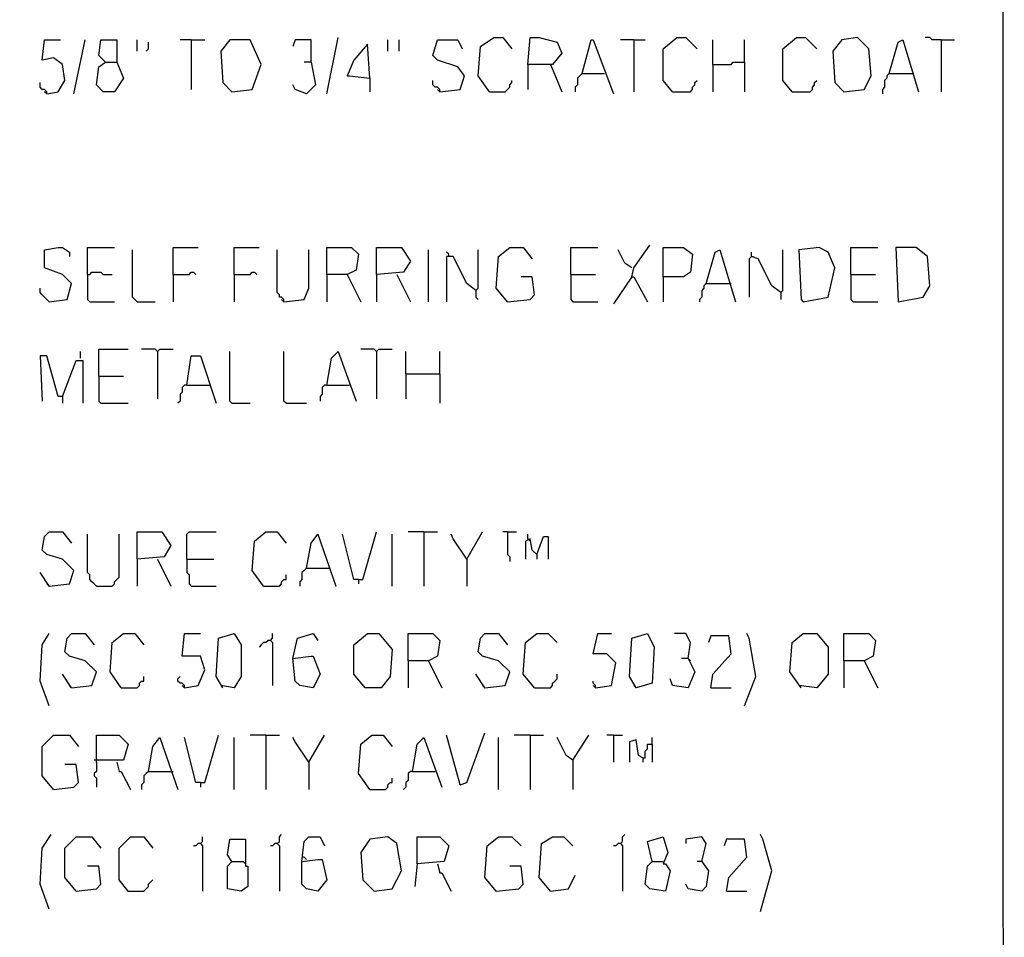
# Model space of a CAD drawing. Extents: x 0.16 to 7.56, y 0.46 to 9.88.
# Drawn here: x 6.24 to 7.56, y 5.94 to 7.18 of the extents above; entities that cross this region are included whole.
import ezdxf

# ---------------------------------------------------------------- set-up
doc = ezdxf.new("R2010")
doc.units = 0
doc.header["$MEASUREMENT"] = 0
doc.layers.add('PFV', color=7, linetype='Continuous')

msp = doc.modelspace()

# ---------------------------------------------------------------- linework, layer by layer
at = {"layer": 'PFV', "color": 0}
for points in [[(0.160606, 0.457576, 0), (0.160606, 9.884848, 0), (7.560606, 9.884848, 0), (7.563636, 0.457576, 0), (0.160606, 0.457576, 0)], [(6.278788, 7.075758, 0), (6.293939, 7.078788, 0), (6.30303, 7.093939, 0), (6.3, 7.115152, 0), (6.287879, 7.124242, 0), (6.272727, 7.121212, 0), (6.275758, 7.148485, 0), (6.29697, 7.148485, 0)], [(6.315152, 7.075758, 0), (6.330303, 7.148485, 0)], [(6.357576, 7.118182, 0), (6.372727, 7.118182, 0), (6.381818, 7.09697, 0), (6.369697, 7.078788, 0), (6.354545, 7.078788, 0), (6.345455, 7.087879, 0), (6.348485, 7.112121, 0), (6.357576, 7.118182, 0), (6.348485, 7.127273, 0), (6.351515, 7.148485, 0), (6.372727, 7.148485, 0), (6.372727, 7.118182, 0)], [(6.4, 7.133333, 0), (6.4, 7.148485, 0)], [(6.472727, 7.148485, 0), (6.457576, 7.148485, 0)], [(6.472727, 7.148485, 0), (6.490909, 7.148485, 0)], [(6.472727, 7.148485, 0), (6.472727, 7.081818, 0)], [(6.527273, 7.078788, 0), (6.554545, 7.081818, 0), (6.566667, 7.115152, 0), (6.551515, 7.148485, 0), (6.524242, 7.148485, 0), (6.512121, 7.133333, 0), (6.515152, 7.090909, 0), (6.527273, 7.078788, 0)], [(6.633333, 7.118182, 0), (6.633333, 7.148485, 0), (6.612121, 7.148485, 0), (6.609091, 7.139394, 0)], [(6.654545, 7.075758, 0), (6.669697, 7.151515, 0)], [(6.736364, 7.133333, 0), (6.736364, 7.148485, 0)], [(6.751515, 7.133333, 0), (6.751515, 7.148485, 0)], [(6.806061, 7.078788, 0), (6.833333, 7.081818, 0), (6.839394, 7.1, 0), (6.830303, 7.112121, 0), (6.80303, 7.121212, 0), (6.79697, 7.127273, 0), (6.80303, 7.148485, 0), (6.830303, 7.148485, 0), (6.836364, 7.136364, 0)], [(6.872727, 7.078788, 0), (6.857576, 7.1, 0), (6.860606, 7.139394, 0), (6.878788, 7.151515, 0), (6.890909, 7.151515, 0), (6.90303, 7.136364, 0)], [(6.924242, 7.115152, 0), (6.927273, 7.151515, 0), (6.939394, 7.151515, 0), (6.963636, 7.145455, 0), (6.969697, 7.130303, 0), (6.957576, 7.115152, 0), (6.924242, 7.115152, 0), (6.924242, 7.081818, 0)], [(6.99697, 7.10303, 0), (7.009091, 7.148485, 0), (7.012121, 7.148485, 0), (7.039394, 7.075758, 0)], [(7.066667, 7.148485, 0), (7.048485, 7.148485, 0)], [(7.066667, 7.148485, 0), (7.081818, 7.148485, 0)], [(7.066667, 7.148485, 0), (7.066667, 7.078788, 0)], [(7.118182, 7.078788, 0), (7.106061, 7.093939, 0), (7.106061, 7.136364, 0), (7.124242, 7.151515, 0), (7.136364, 7.151515, 0), (7.151515, 7.136364, 0)], [(7.172727, 7.115152, 0), (7.172727, 7.148485, 0)], [(7.215152, 7.118182, 0), (7.215152, 7.148485, 0)], [(7.278788, 7.078788, 0), (7.266667, 7.093939, 0), (7.266667, 7.136364, 0), (7.284848, 7.151515, 0), (7.29697, 7.151515, 0), (7.312121, 7.136364, 0)], [(7.348485, 7.078788, 0), (7.375758, 7.081818, 0), (7.384848, 7.1, 0), (7.381818, 7.136364, 0), (7.366667, 7.151515, 0), (7.345455, 7.148485, 0), (7.333333, 7.133333, 0), (7.336364, 7.090909, 0), (7.348485, 7.078788, 0)], [(7.409091, 7.10303, 0), (7.421212, 7.145455, 0), (7.427273, 7.148485, 0), (7.448485, 7.078788, 0)], [(7.478788, 7.148485, 0), (7.466667, 7.148485, 0), (7.463636, 7.151515, 0), (7.457576, 7.151515, 0)], [(7.478788, 7.148485, 0), (7.49697, 7.148485, 0)], [(7.478788, 7.148485, 0), (7.478788, 7.078788, 0)], [(6.412121, 7.133333, 0), (6.415152, 7.136364, 0), (6.415152, 7.145455, 0)], [(6.712121, 7.09697, 0), (6.709091, 7.142424, 0), (6.690909, 7.121212, 0), (6.681818, 7.1, 0), (6.684848, 7.1, 0), (6.712121, 7.09697, 0), (6.712121, 7.078788, 0)], [(6.633333, 7.118182, 0), (6.639394, 7.087879, 0), (6.627273, 7.075758, 0), (6.612121, 7.081818, 0), (6.609091, 7.087879, 0)], [(6.633333, 7.118182, 0), (6.624242, 7.118182, 0)], [(6.954545, 7.115152, 0), (6.963636, 7.093939, 0), (6.969697, 7.078788, 0)], [(7.172727, 7.115152, 0), (7.19697, 7.115152, 0), (7.2, 7.118182, 0), (7.215152, 7.118182, 0), (7.215152, 7.078788, 0)], [(7.172727, 7.115152, 0), (7.172727, 7.078788, 0)], [(6.99697, 7.10303, 0), (6.993939, 7.1, 0), (6.990909, 7.09697, 0), (6.990909, 7.087879, 0), (6.987879, 7.084848, 0), (6.987879, 7.078788, 0)], [(6.99697, 7.10303, 0), (7.027273, 7.10303, 0)], [(7.409091, 7.10303, 0), (7.406061, 7.1, 0), (7.406061, 7.09697, 0), (7.40303, 7.093939, 0), (7.40303, 7.084848, 0), (7.4, 7.081818, 0), (7.4, 7.075758, 0)], [(7.409091, 7.10303, 0), (7.439394, 7.10303, 0)], [(7.439394, 7.10303, 0), (7.442424, 7.10303, 0)], [(6.278788, 7.075758, 0), (6.278788, 7.078788, 0), (6.275758, 7.081818, 0), (6.272727, 7.081818, 0), (6.269697, 7.084848, 0), (6.269697, 7.090909, 0)], [(6.806061, 7.078788, 0), (6.806061, 7.081818, 0), (6.80303, 7.084848, 0), (6.8, 7.084848, 0), (6.79697, 7.087879, 0), (6.79697, 7.093939, 0)], [(6.806061, 7.078788, 0), (6.80303, 7.081818, 0)], [(6.872727, 7.078788, 0), (6.893939, 7.078788, 0), (6.89697, 7.081818, 0), (6.9, 7.084848, 0), (6.9, 7.087879, 0), (6.90303, 7.090909, 0), (6.90303, 7.093939, 0)], [(7.118182, 7.078788, 0), (7.142424, 7.078788, 0), (7.145455, 7.081818, 0), (7.145455, 7.084848, 0), (7.148485, 7.087879, 0), (7.148485, 7.090909, 0), (7.151515, 7.093939, 0)], [(7.278788, 7.078788, 0), (7.30303, 7.078788, 0), (7.306061, 7.081818, 0), (7.306061, 7.084848, 0), (7.309091, 7.087879, 0), (7.309091, 7.090909, 0), (7.312121, 7.093939, 0)], [(6.278788, 7.075758, 0), (6.275758, 7.078788, 0)], [(7.063636, 6.830303, 0), (7.066667, 6.842424, 0), (7.087879, 6.872727, 0)], [(6.281818, 6.79697, 0), (6.306061, 6.8, 0), (6.312121, 6.821212, 0), (6.3, 6.833333, 0), (6.275758, 6.842424, 0), (6.275758, 6.866667, 0), (6.293939, 6.869697, 0), (6.3, 6.869697, 0), (6.309091, 6.863636, 0), (6.309091, 6.857576, 0)], [(6.333333, 6.833333, 0), (6.333333, 6.869697, 0), (6.369697, 6.869697, 0)], [(6.4, 6.79697, 0), (6.393939, 6.80303, 0), (6.393939, 6.866667, 0)], [(6.448485, 6.833333, 0), (6.448485, 6.869697, 0), (6.481818, 6.869697, 0)], [(6.530303, 6.833333, 0), (6.530303, 6.869697, 0), (6.563636, 6.869697, 0)], [(6.59697, 6.79697, 0), (6.59697, 6.8, 0), (6.593939, 6.80303, 0), (6.590909, 6.80303, 0), (6.590909, 6.806061, 0), (6.587879, 6.809091, 0), (6.587879, 6.866667, 0)], [(6.59697, 6.79697, 0), (6.624242, 6.8, 0), (6.630303, 6.815152, 0), (6.630303, 6.866667, 0)], [(6.654545, 6.833333, 0), (6.654545, 6.869697, 0), (6.687879, 6.869697, 0), (6.69697, 6.860606, 0), (6.693939, 6.839394, 0), (6.681818, 6.833333, 0), (6.654545, 6.833333, 0), (6.654545, 6.79697, 0)], [(6.721212, 6.833333, 0), (6.721212, 6.869697, 0), (6.754545, 6.869697, 0), (6.766667, 6.851515, 0), (6.757576, 6.836364, 0), (6.721212, 6.833333, 0), (6.721212, 6.79697, 0)], [(6.790909, 6.79697, 0), (6.790909, 6.866667, 0)], [(6.818182, 6.857576, 0), (6.818182, 6.860606, 0), (6.815152, 6.863636, 0)], [(6.854545, 6.812121, 0), (6.842424, 6.821212, 0), (6.824242, 6.857576, 0), (6.815152, 6.857576, 0), (6.815152, 6.79697, 0)], [(6.854545, 6.812121, 0), (6.857576, 6.815152, 0), (6.857576, 6.866667, 0)], [(6.89697, 6.79697, 0), (6.881818, 6.815152, 0), (6.884848, 6.857576, 0), (6.9, 6.869697, 0), (6.918182, 6.869697, 0), (6.930303, 6.854545, 0)], [(6.981818, 6.833333, 0), (6.981818, 6.869697, 0), (7.018182, 6.869697, 0)], [(7.063636, 6.842424, 0), (7.054545, 6.848485, 0), (7.045455, 6.866667, 0)], [(7.106061, 6.830303, 0), (7.106061, 6.869697, 0), (7.133333, 6.869697, 0), (7.145455, 6.860606, 0), (7.142424, 6.836364, 0), (7.133333, 6.830303, 0), (7.106061, 6.830303, 0), (7.106061, 6.79697, 0)], [(7.163636, 6.821212, 0), (7.175758, 6.863636, 0), (7.181818, 6.866667, 0), (7.20303, 6.79697, 0)], [(7.224242, 6.857576, 0), (7.221212, 6.854545, 0), (7.221212, 6.80303, 0)], [(7.263636, 6.809091, 0), (7.251515, 6.818182, 0), (7.233333, 6.854545, 0), (7.224242, 6.857576, 0), (7.224242, 6.863636, 0)], [(7.224242, 6.857576, 0), (7.227273, 6.857576, 0)], [(7.263636, 6.809091, 0), (7.266667, 6.812121, 0), (7.266667, 6.866667, 0)], [(7.293939, 6.79697, 0), (7.327273, 6.80303, 0), (7.336364, 6.842424, 0), (7.327273, 6.863636, 0), (7.315152, 6.869697, 0), (7.287879, 6.866667, 0), (7.290909, 6.8, 0), (7.293939, 6.79697, 0)], [(7.357576, 6.833333, 0), (7.357576, 6.869697, 0), (7.393939, 6.869697, 0)], [(7.421212, 6.79697, 0), (7.454545, 6.80303, 0), (7.463636, 6.818182, 0), (7.460606, 6.857576, 0), (7.445455, 6.869697, 0), (7.418182, 6.869697, 0), (7.421212, 6.79697, 0)], [(6.333333, 6.833333, 0), (6.336364, 6.833333, 0), (6.339394, 6.836364, 0), (6.351515, 6.836364, 0), (6.354545, 6.833333, 0), (6.366667, 6.833333, 0)], [(6.333333, 6.833333, 0), (6.333333, 6.8, 0), (6.336364, 6.79697, 0), (6.369697, 6.79697, 0)], [(6.448485, 6.833333, 0), (6.469697, 6.833333, 0), (6.472727, 6.836364, 0), (6.475758, 6.836364, 0), (6.478788, 6.833333, 0)], [(6.448485, 6.833333, 0), (6.448485, 6.79697, 0)], [(6.530303, 6.833333, 0), (6.551515, 6.833333, 0), (6.554545, 6.836364, 0), (6.557576, 6.836364, 0), (6.560606, 6.833333, 0)], [(6.530303, 6.833333, 0), (6.530303, 6.79697, 0)], [(6.681818, 6.833333, 0), (6.7, 6.79697, 0)], [(6.748485, 6.833333, 0), (6.766667, 6.79697, 0)], [(6.981818, 6.833333, 0), (7.015152, 6.833333, 0)], [(6.981818, 6.833333, 0), (6.981818, 6.8, 0), (6.984848, 6.79697, 0), (7.018182, 6.79697, 0)], [(7.357576, 6.833333, 0), (7.390909, 6.833333, 0)], [(7.357576, 6.833333, 0), (7.357576, 6.8, 0), (7.360606, 6.79697, 0), (7.393939, 6.79697, 0)], [(6.89697, 6.79697, 0), (6.927273, 6.8, 0), (6.933333, 6.806061, 0), (6.930303, 6.830303, 0), (6.915152, 6.830303, 0)], [(7.063636, 6.830303, 0), (7.039394, 6.793939, 0)], [(7.063636, 6.830303, 0), (7.066667, 6.830303, 0), (7.084848, 6.79697, 0)], [(7.163636, 6.821212, 0), (7.160606, 6.818182, 0), (7.160606, 6.815152, 0), (7.157576, 6.812121, 0), (7.157576, 6.80303, 0), (7.154545, 6.8, 0), (7.154545, 6.79697, 0)], [(7.163636, 6.821212, 0), (7.193939, 6.821212, 0)], [(7.193939, 6.821212, 0), (7.19697, 6.821212, 0)], [(6.281818, 6.79697, 0), (6.278788, 6.8, 0), (6.275758, 6.80303, 0), (6.272727, 6.806061, 0), (6.269697, 6.809091, 0), (6.269697, 6.815152, 0)], [(6.854545, 6.812121, 0), (6.854545, 6.80303, 0), (6.857576, 6.8, 0)], [(7.263636, 6.809091, 0), (7.263636, 6.8, 0)], [(6.4, 6.79697, 0), (6.424242, 6.79697, 0)], [(6.59697, 6.79697, 0), (6.593939, 6.8, 0)], [(6.89697, 6.79697, 0), (6.893939, 6.8, 0)], [(6.324242, 6.721212, 0), (6.324242, 6.730303, 0)], [(6.348485, 6.69697, 0), (6.348485, 6.733333, 0), (6.387879, 6.733333, 0)], [(6.427273, 6.730303, 0), (6.424242, 6.733333, 0), (6.406061, 6.733333, 0)], [(6.427273, 6.730303, 0), (6.430303, 6.733333, 0), (6.448485, 6.733333, 0)], [(6.427273, 6.730303, 0), (6.427273, 6.666667, 0)], [(6.527273, 6.660606, 0), (6.524242, 6.663636, 0), (6.524242, 6.730303, 0)], [(6.6, 6.660606, 0), (6.59697, 6.663636, 0), (6.59697, 6.730303, 0)], [(6.654545, 6.684848, 0), (6.660606, 6.721212, 0), (6.669697, 6.730303, 0), (6.693939, 6.663636, 0)], [(6.721212, 6.730303, 0), (6.718182, 6.733333, 0), (6.7, 6.733333, 0)], [(6.721212, 6.730303, 0), (6.724242, 6.733333, 0), (6.742424, 6.733333, 0)], [(6.721212, 6.730303, 0), (6.721212, 6.666667, 0)], [(6.760606, 6.7, 0), (6.760606, 6.730303, 0)], [(6.806061, 6.7, 0), (6.806061, 6.730303, 0)], [(6.3, 6.669697, 0), (6.293939, 6.669697, 0), (6.278788, 6.724242, 0), (6.269697, 6.724242, 0), (6.272727, 6.663636, 0)], [(6.3, 6.669697, 0), (6.318182, 6.718182, 0), (6.327273, 6.718182, 0), (6.327273, 6.660606, 0)], [(6.466667, 6.684848, 0), (6.472727, 6.724242, 0), (6.484848, 6.724242, 0), (6.506061, 6.660606, 0)], [(6.760606, 6.7, 0), (6.806061, 6.7, 0), (6.806061, 6.660606, 0)], [(6.760606, 6.7, 0), (6.760606, 6.666667, 0)], [(6.348485, 6.69697, 0), (6.381818, 6.69697, 0)], [(6.348485, 6.69697, 0), (6.348485, 6.663636, 0), (6.351515, 6.660606, 0), (6.387879, 6.660606, 0)], [(6.466667, 6.684848, 0), (6.463636, 6.684848, 0), (6.460606, 6.681818, 0), (6.460606, 6.675758, 0), (6.457576, 6.672727, 0), (6.457576, 6.663636, 0), (6.454545, 6.660606, 0)], [(6.466667, 6.684848, 0), (6.49697, 6.684848, 0)], [(6.654545, 6.684848, 0), (6.651515, 6.684848, 0), (6.648485, 6.681818, 0), (6.648485, 6.672727, 0), (6.645455, 6.669697, 0), (6.645455, 6.663636, 0)], [(6.654545, 6.684848, 0), (6.684848, 6.684848, 0)], [(6.3, 6.669697, 0), (6.3, 6.660606, 0)], [(6.527273, 6.660606, 0), (6.551515, 6.660606, 0)], [(6.6, 6.660606, 0), (6.627273, 6.660606, 0)], [(6.281818, 6.415152, 0), (6.309091, 6.418182, 0), (6.315152, 6.436364, 0), (6.3, 6.451515, 0), (6.278788, 6.457576, 0), (6.272727, 6.463636, 0), (6.275758, 6.481818, 0), (6.281818, 6.487879, 0), (6.3, 6.487879, 0), (6.312121, 6.472727, 0)], [(6.4, 6.451515, 0), (6.4, 6.487879, 0), (6.433333, 6.487879, 0), (6.445455, 6.469697, 0), (6.436364, 6.454545, 0), (6.4, 6.451515, 0), (6.4, 6.415152, 0)], [(6.466667, 6.451515, 0), (6.466667, 6.484848, 0), (6.469697, 6.487879, 0), (6.506061, 6.487879, 0)], [(6.569697, 6.415152, 0), (6.554545, 6.436364, 0), (6.557576, 6.475758, 0), (6.572727, 6.487879, 0), (6.587879, 6.487879, 0), (6.6, 6.472727, 0)], [(6.69697, 6.424242, 0), (6.70303, 6.424242, 0), (6.721212, 6.487879, 0)], [(6.784848, 6.487879, 0), (6.763636, 6.487879, 0)], [(6.784848, 6.487879, 0), (6.80303, 6.487879, 0)], [(6.784848, 6.487879, 0), (6.784848, 6.415152, 0)], [(6.842424, 6.451515, 0), (6.863636, 6.487879, 0)], [(6.89697, 6.487879, 0), (6.890909, 6.487879, 0)], [(6.89697, 6.487879, 0), (6.909091, 6.487879, 0)], [(6.89697, 6.487879, 0), (6.89697, 6.457576, 0), (6.9, 6.454545, 0), (6.9, 6.448485, 0)], [(6.345455, 6.415152, 0), (6.342424, 6.418182, 0), (6.339394, 6.421212, 0), (6.336364, 6.424242, 0), (6.336364, 6.430303, 0), (6.333333, 6.433333, 0), (6.333333, 6.484848, 0)], [(6.345455, 6.415152, 0), (6.366667, 6.415152, 0), (6.369697, 6.418182, 0), (6.369697, 6.421212, 0), (6.372727, 6.424242, 0), (6.375758, 6.427273, 0), (6.375758, 6.484848, 0)], [(6.627273, 6.439394, 0), (6.633333, 6.472727, 0), (6.642424, 6.484848, 0), (6.666667, 6.415152, 0)], [(6.69697, 6.424242, 0), (6.690909, 6.424242, 0), (6.675758, 6.484848, 0)], [(6.742424, 6.415152, 0), (6.742424, 6.484848, 0)], [(6.842424, 6.451515, 0), (6.824242, 6.478788, 0), (6.821212, 6.484848, 0)], [(6.936364, 6.457576, 0), (6.930303, 6.463636, 0), (6.927273, 6.478788, 0), (6.921212, 6.475758, 0), (6.921212, 6.451515, 0)], [(6.924242, 6.478788, 0), (6.924242, 6.484848, 0)], [(6.924242, 6.478788, 0), (6.927273, 6.475758, 0)], [(6.936364, 6.457576, 0), (6.945455, 6.481818, 0), (6.951515, 6.481818, 0), (6.951515, 6.451515, 0)], [(6.427273, 6.451515, 0), (6.445455, 6.415152, 0)], [(6.466667, 6.451515, 0), (6.50303, 6.451515, 0)], [(6.466667, 6.451515, 0), (6.466667, 6.433333, 0), (6.469697, 6.430303, 0), (6.469697, 6.418182, 0), (6.472727, 6.415152, 0), (6.506061, 6.415152, 0)], [(6.842424, 6.451515, 0), (6.842424, 6.415152, 0)], [(6.936364, 6.457576, 0), (6.936364, 6.451515, 0)], [(6.627273, 6.439394, 0), (6.624242, 6.436364, 0), (6.621212, 6.433333, 0), (6.621212, 6.424242, 0), (6.618182, 6.421212, 0), (6.618182, 6.415152, 0)], [(6.627273, 6.439394, 0), (6.657576, 6.439394, 0)], [(6.281818, 6.415152, 0), (6.269697, 6.433333, 0)], [(6.569697, 6.415152, 0), (6.590909, 6.415152, 0), (6.593939, 6.418182, 0), (6.593939, 6.421212, 0), (6.59697, 6.424242, 0), (6.6, 6.424242, 0), (6.6, 6.430303, 0)], [(6.69697, 6.424242, 0), (6.69697, 6.418182, 0)], [(6.281818, 6.415152, 0), (6.278788, 6.418182, 0)], [(6.281818, 6.254545, 0), (6.269697, 6.287879, 0), (6.272727, 6.336364, 0), (6.281818, 6.351515, 0)], [(6.312121, 6.278788, 0), (6.339394, 6.281818, 0), (6.345455, 6.3, 0), (6.330303, 6.315152, 0), (6.309091, 6.321212, 0), (6.30303, 6.327273, 0), (6.306061, 6.345455, 0), (6.312121, 6.351515, 0), (6.330303, 6.351515, 0), (6.342424, 6.336364, 0)], [(6.378788, 6.278788, 0), (6.363636, 6.3, 0), (6.366667, 6.339394, 0), (6.381818, 6.351515, 0), (6.39697, 6.351515, 0), (6.409091, 6.336364, 0)], [(6.463636, 6.278788, 0), (6.481818, 6.281818, 0), (6.490909, 6.30303, 0), (6.484848, 6.321212, 0), (6.460606, 6.321212, 0), (6.463636, 6.351515, 0), (6.484848, 6.351515, 0)], [(6.515152, 6.278788, 0), (6.506061, 6.293939, 0), (6.509091, 6.345455, 0), (6.530303, 6.351515, 0), (6.539394, 6.336364, 0), (6.539394, 6.293939, 0), (6.530303, 6.278788, 0), (6.512121, 6.281818, 0)], [(6.578788, 6.342424, 0), (6.575758, 6.342424, 0), (6.572727, 6.339394, 0), (6.569697, 6.339394, 0), (6.566667, 6.336364, 0), (6.563636, 6.333333, 0)], [(6.578788, 6.342424, 0), (6.581818, 6.345455, 0), (6.581818, 6.351515, 0)], [(6.578788, 6.342424, 0), (6.581818, 6.339394, 0), (6.581818, 6.281818, 0)], [(6.609091, 6.318182, 0), (6.615152, 6.345455, 0), (6.636364, 6.351515, 0), (6.642424, 6.342424, 0)], [(6.706061, 6.278788, 0), (6.690909, 6.29697, 0), (6.690909, 6.336364, 0), (6.709091, 6.351515, 0), (6.724242, 6.351515, 0), (6.742424, 6.330303, 0), (6.739394, 6.293939, 0), (6.727273, 6.278788, 0), (6.706061, 6.278788, 0)], [(6.763636, 6.315152, 0), (6.763636, 6.351515, 0), (6.79697, 6.351515, 0), (6.806061, 6.342424, 0), (6.80303, 6.321212, 0), (6.790909, 6.315152, 0), (6.763636, 6.315152, 0), (6.763636, 6.278788, 0)], [(6.866667, 6.278788, 0), (6.893939, 6.281818, 0), (6.9, 6.3, 0), (6.884848, 6.315152, 0), (6.863636, 6.321212, 0), (6.857576, 6.327273, 0), (6.860606, 6.345455, 0), (6.866667, 6.351515, 0), (6.884848, 6.351515, 0), (6.89697, 6.336364, 0)], [(6.933333, 6.278788, 0), (6.918182, 6.29697, 0), (6.921212, 6.339394, 0), (6.936364, 6.351515, 0), (6.951515, 6.351515, 0), (6.963636, 6.339394, 0)], [(7.015152, 6.278788, 0), (7.036364, 6.281818, 0), (7.042424, 6.312121, 0), (7.030303, 6.324242, 0), (7.012121, 6.324242, 0), (7.018182, 6.351515, 0), (7.036364, 6.351515, 0)], [(7.069697, 6.278788, 0), (7.060606, 6.293939, 0), (7.063636, 6.345455, 0), (7.084848, 6.351515, 0), (7.093939, 6.333333, 0), (7.090909, 6.284848, 0), (7.069697, 6.278788, 0), (7.066667, 6.281818, 0)], [(7.139394, 6.318182, 0), (7.142424, 6.339394, 0), (7.136364, 6.351515, 0), (7.121212, 6.351515, 0)], [(7.169697, 6.278788, 0), (7.172727, 6.29697, 0), (7.19697, 6.324242, 0), (7.193939, 6.348485, 0), (7.169697, 6.348485, 0), (7.166667, 6.339394, 0)], [(7.215152, 6.254545, 0), (7.230303, 6.293939, 0), (7.221212, 6.345455, 0), (7.218182, 6.351515, 0)], [(7.290909, 6.278788, 0), (7.275758, 6.3, 0), (7.278788, 6.339394, 0), (7.293939, 6.351515, 0), (7.312121, 6.351515, 0), (7.327273, 6.333333, 0), (7.327273, 6.29697, 0), (7.312121, 6.278788, 0), (7.287879, 6.281818, 0)], [(7.348485, 6.315152, 0), (7.348485, 6.351515, 0), (7.381818, 6.351515, 0), (7.390909, 6.342424, 0), (7.387879, 6.321212, 0), (7.375758, 6.315152, 0), (7.348485, 6.315152, 0), (7.348485, 6.278788, 0)], [(6.609091, 6.318182, 0), (6.633333, 6.321212, 0), (6.636364, 6.321212, 0), (6.645455, 6.29697, 0), (6.636364, 6.278788, 0), (6.618182, 6.281818, 0), (6.612121, 6.287879, 0), (6.609091, 6.318182, 0)], [(7.139394, 6.318182, 0), (7.148485, 6.3, 0), (7.139394, 6.278788, 0), (7.118182, 6.281818, 0), (7.115152, 6.290909, 0)], [(7.139394, 6.318182, 0), (7.130303, 6.318182, 0)], [(7.139394, 6.318182, 0), (7.142424, 6.315152, 0)], [(6.790909, 6.315152, 0), (6.809091, 6.278788, 0)], [(7.375758, 6.315152, 0), (7.393939, 6.278788, 0)], [(6.312121, 6.278788, 0), (6.3, 6.29697, 0)], [(6.378788, 6.278788, 0), (6.4, 6.278788, 0), (6.40303, 6.281818, 0), (6.40303, 6.284848, 0), (6.406061, 6.287879, 0), (6.409091, 6.287879, 0), (6.409091, 6.293939, 0)], [(6.463636, 6.278788, 0), (6.463636, 6.281818, 0), (6.460606, 6.284848, 0), (6.457576, 6.284848, 0), (6.454545, 6.287879, 0), (6.454545, 6.290909, 0), (6.457576, 6.293939, 0)], [(6.866667, 6.278788, 0), (6.854545, 6.29697, 0)], [(6.933333, 6.278788, 0), (6.954545, 6.278788, 0), (6.957576, 6.281818, 0), (6.957576, 6.284848, 0), (6.960606, 6.287879, 0), (6.963636, 6.290909, 0), (6.963636, 6.29697, 0)], [(6.312121, 6.278788, 0), (6.309091, 6.281818, 0)], [(6.463636, 6.278788, 0), (6.460606, 6.281818, 0)], [(6.866667, 6.278788, 0), (6.863636, 6.281818, 0)], [(7.015152, 6.278788, 0), (7.015152, 6.281818, 0), (7.012121, 6.284848, 0), (7.012121, 6.287879, 0)], [(7.015152, 6.278788, 0), (7.012121, 6.281818, 0)], [(7.169697, 6.278788, 0), (7.19697, 6.278788, 0)], [(6.287879, 6.142424, 0), (6.272727, 6.160606, 0), (6.272727, 6.2, 0), (6.287879, 6.215152, 0), (6.309091, 6.215152, 0), (6.321212, 6.2, 0)], [(6.345455, 6.178788, 0), (6.345455, 6.215152, 0), (6.375758, 6.215152, 0), (6.387879, 6.20303, 0), (6.381818, 6.181818, 0), (6.342424, 6.181818, 0)], [(6.415152, 6.166667, 0), (6.421212, 6.2, 0), (6.430303, 6.212121, 0), (6.454545, 6.142424, 0)], [(6.484848, 6.151515, 0), (6.478788, 6.151515, 0), (6.463636, 6.212121, 0)], [(6.484848, 6.151515, 0), (6.490909, 6.151515, 0), (6.509091, 6.215152, 0)], [(6.530303, 6.142424, 0), (6.530303, 6.212121, 0)], [(6.572727, 6.215152, 0), (6.551515, 6.215152, 0)], [(6.572727, 6.215152, 0), (6.590909, 6.215152, 0)], [(6.572727, 6.215152, 0), (6.572727, 6.142424, 0)], [(6.630303, 6.178788, 0), (6.612121, 6.206061, 0), (6.609091, 6.212121, 0)], [(6.630303, 6.178788, 0), (6.651515, 6.215152, 0)], [(6.712121, 6.142424, 0), (6.69697, 6.163636, 0), (6.7, 6.20303, 0), (6.715152, 6.215152, 0), (6.730303, 6.215152, 0), (6.742424, 6.2, 0)], [(6.769697, 6.166667, 0), (6.775758, 6.20303, 0), (6.784848, 6.212121, 0), (6.809091, 6.145455, 0)], [(6.833333, 6.148485, 0), (6.815152, 6.215152, 0)], [(6.833333, 6.148485, 0), (6.842424, 6.151515, 0), (6.866667, 6.218182, 0)], [(6.884848, 6.142424, 0), (6.884848, 6.212121, 0)], [(6.927273, 6.215152, 0), (6.906061, 6.215152, 0)], [(6.927273, 6.215152, 0), (6.945455, 6.215152, 0)], [(6.927273, 6.215152, 0), (6.927273, 6.142424, 0)], [(6.984848, 6.181818, 0), (6.975758, 6.187879, 0), (6.963636, 6.212121, 0)], [(6.984848, 6.181818, 0), (7.006061, 6.215152, 0)], [(7.039394, 6.215152, 0), (7.030303, 6.215152, 0)], [(7.039394, 6.215152, 0), (7.051515, 6.215152, 0)], [(7.039394, 6.215152, 0), (7.039394, 6.178788, 0)], [(7.090909, 6.20303, 0), (7.090909, 6.212121, 0)], [(7.078788, 6.184848, 0), (7.072727, 6.187879, 0), (7.069697, 6.209091, 0), (7.060606, 6.206061, 0), (7.060606, 6.178788, 0)], [(7.078788, 6.184848, 0), (7.081818, 6.184848, 0), (7.081818, 6.193939, 0), (7.084848, 6.19697, 0), (7.084848, 6.20303, 0), (7.090909, 6.20303, 0), (7.090909, 6.178788, 0)], [(7.078788, 6.184848, 0), (7.078788, 6.178788, 0)], [(6.287879, 6.142424, 0), (6.315152, 6.145455, 0), (6.321212, 6.151515, 0), (6.318182, 6.175758, 0), (6.30303, 6.175758, 0)], [(6.345455, 6.178788, 0), (6.345455, 6.166667, 0), (6.342424, 6.163636, 0), (6.342424, 6.160606, 0), (6.345455, 6.157576, 0), (6.345455, 6.145455, 0)], [(6.372727, 6.178788, 0), (6.375758, 6.166667, 0), (6.378788, 6.166667, 0), (6.390909, 6.142424, 0)], [(6.630303, 6.178788, 0), (6.630303, 6.142424, 0)], [(6.984848, 6.181818, 0), (6.984848, 6.142424, 0)], [(6.415152, 6.166667, 0), (6.412121, 6.163636, 0), (6.409091, 6.160606, 0), (6.409091, 6.151515, 0), (6.406061, 6.148485, 0), (6.406061, 6.142424, 0)], [(6.415152, 6.166667, 0), (6.445455, 6.166667, 0)], [(6.445455, 6.166667, 0), (6.448485, 6.166667, 0)], [(6.712121, 6.142424, 0), (6.733333, 6.142424, 0), (6.736364, 6.145455, 0), (6.736364, 6.148485, 0), (6.739394, 6.151515, 0), (6.742424, 6.151515, 0), (6.742424, 6.157576, 0)], [(6.769697, 6.166667, 0), (6.766667, 6.166667, 0), (6.763636, 6.163636, 0), (6.763636, 6.154545, 0), (6.760606, 6.151515, 0), (6.760606, 6.145455, 0), (6.757576, 6.142424, 0)], [(6.769697, 6.166667, 0), (6.8, 6.166667, 0)], [(6.484848, 6.151515, 0), (6.484848, 6.145455, 0)], [(6.281818, 5.981818, 0), (6.269697, 6.015152, 0), (6.272727, 6.063636, 0), (6.284848, 6.081818, 0)], [(6.318182, 6.006061, 0), (6.30303, 6.024242, 0), (6.30303, 6.063636, 0), (6.318182, 6.078788, 0), (6.339394, 6.078788, 0), (6.351515, 6.063636, 0)], [(6.387879, 6.006061, 0), (6.375758, 6.021212, 0), (6.375758, 6.063636, 0), (6.390909, 6.078788, 0), (6.409091, 6.078788, 0), (6.421212, 6.063636, 0)], [(6.484848, 6.069697, 0), (6.487879, 6.072727, 0), (6.487879, 6.078788, 0)], [(6.587879, 6.069697, 0), (6.590909, 6.072727, 0), (6.590909, 6.078788, 0), (6.593939, 6.081818, 0)], [(6.621212, 6.045455, 0), (6.624242, 6.072727, 0), (6.630303, 6.078788, 0), (6.645455, 6.078788, 0), (6.651515, 6.066667, 0)], [(6.718182, 6.006061, 0), (6.742424, 6.009091, 0), (6.754545, 6.033333, 0), (6.748485, 6.069697, 0), (6.736364, 6.078788, 0), (6.712121, 6.075758, 0), (6.7, 6.057576, 0), (6.70303, 6.021212, 0), (6.718182, 6.006061, 0)], [(6.775758, 6.042424, 0), (6.775758, 6.078788, 0), (6.806061, 6.078788, 0), (6.818182, 6.066667, 0), (6.812121, 6.045455, 0), (6.775758, 6.042424, 0), (6.772727, 6.012121, 0)], [(6.881818, 6.006061, 0), (6.866667, 6.024242, 0), (6.869697, 6.066667, 0), (6.884848, 6.078788, 0), (6.90303, 6.078788, 0), (6.915152, 6.066667, 0)], [(6.954545, 6.006061, 0), (6.939394, 6.024242, 0), (6.942424, 6.069697, 0), (6.957576, 6.078788, 0), (6.972727, 6.078788, 0), (6.984848, 6.066667, 0)], [(7.048485, 6.069697, 0), (7.051515, 6.072727, 0), (7.051515, 6.078788, 0), (7.054545, 6.081818, 0)], [(7.090909, 6.045455, 0), (7.084848, 6.072727, 0), (7.106061, 6.078788, 0), (7.112121, 6.057576, 0), (7.106061, 6.042424, 0), (7.109091, 6.042424, 0), (7.115152, 6.033333, 0), (7.109091, 6.006061, 0), (7.087879, 6.009091, 0), (7.081818, 6.015152, 0), (7.084848, 6.039394, 0), (7.090909, 6.045455, 0), (7.106061, 6.045455, 0)], [(7.157576, 6.045455, 0), (7.163636, 6.069697, 0), (7.157576, 6.078788, 0), (7.136364, 6.075758, 0), (7.136364, 6.069697, 0)], [(7.236364, 5.978788, 0), (7.251515, 6.033333, 0), (7.239394, 6.075758, 0), (7.236364, 6.081818, 0)], [(6.484848, 6.069697, 0), (6.481818, 6.069697, 0), (6.478788, 6.066667, 0), (6.475758, 6.066667, 0)], [(6.484848, 6.069697, 0), (6.487879, 6.066667, 0), (6.487879, 6.006061, 0)], [(6.527273, 6.045455, 0), (6.521212, 6.054545, 0), (6.524242, 6.075758, 0), (6.545455, 6.075758, 0), (6.545455, 6.051515, 0), (6.545455, 6.039394, 0), (6.548485, 6.039394, 0), (6.548485, 6.012121, 0), (6.539394, 6.006061, 0), (6.521212, 6.009091, 0), (6.521212, 6.039394, 0), (6.527273, 6.045455, 0), (6.542424, 6.045455, 0)], [(6.587879, 6.069697, 0), (6.584848, 6.069697, 0), (6.581818, 6.066667, 0), (6.578788, 6.066667, 0)], [(6.587879, 6.069697, 0), (6.590909, 6.066667, 0), (6.590909, 6.006061, 0)], [(7.048485, 6.069697, 0), (7.045455, 6.069697, 0), (7.042424, 6.066667, 0), (7.039394, 6.066667, 0)], [(7.048485, 6.069697, 0), (7.051515, 6.066667, 0), (7.051515, 6.006061, 0)], [(7.190909, 6.006061, 0), (7.193939, 6.024242, 0), (7.218182, 6.051515, 0), (7.215152, 6.075758, 0), (7.190909, 6.075758, 0), (7.187879, 6.066667, 0)], [(6.627273, 6.048485, 0), (6.624242, 6.051515, 0), (6.621212, 6.051515, 0)], [(6.318182, 6.006061, 0), (6.345455, 6.009091, 0), (6.351515, 6.015152, 0), (6.348485, 6.039394, 0), (6.333333, 6.039394, 0)], [(6.527273, 6.045455, 0), (6.524242, 6.048485, 0)], [(6.542424, 6.045455, 0), (6.545455, 6.042424, 0)], [(6.621212, 6.045455, 0), (6.642424, 6.048485, 0), (6.648485, 6.048485, 0), (6.654545, 6.021212, 0), (6.642424, 6.006061, 0), (6.627273, 6.009091, 0), (6.621212, 6.015152, 0), (6.621212, 6.045455, 0)], [(6.80303, 6.042424, 0), (6.806061, 6.030303, 0), (6.809091, 6.030303, 0), (6.821212, 6.006061, 0)], [(6.881818, 6.006061, 0), (6.912121, 6.009091, 0), (6.918182, 6.015152, 0), (6.915152, 6.039394, 0), (6.9, 6.039394, 0)], [(7.157576, 6.045455, 0), (7.166667, 6.033333, 0), (7.163636, 6.012121, 0), (7.157576, 6.006061, 0), (7.139394, 6.009091, 0), (7.136364, 6.015152, 0)], [(7.157576, 6.045455, 0), (7.151515, 6.045455, 0)], [(6.954545, 6.006061, 0), (6.978788, 6.009091, 0), (6.987879, 6.027273, 0)], [(6.387879, 6.006061, 0), (6.409091, 6.006061, 0), (6.412121, 6.009091, 0), (6.415152, 6.012121, 0), (6.415152, 6.015152, 0), (6.418182, 6.018182, 0), (6.421212, 6.021212, 0)], [(6.387879, 6.006061, 0), (6.384848, 6.009091, 0)], [(6.881818, 6.006061, 0), (6.878788, 6.009091, 0)], [(7.190909, 6.006061, 0), (7.218182, 6.006061, 0)]]:
    msp.add_polyline3d(points, dxfattribs=at)

doc.saveas('drawing.dxf')
